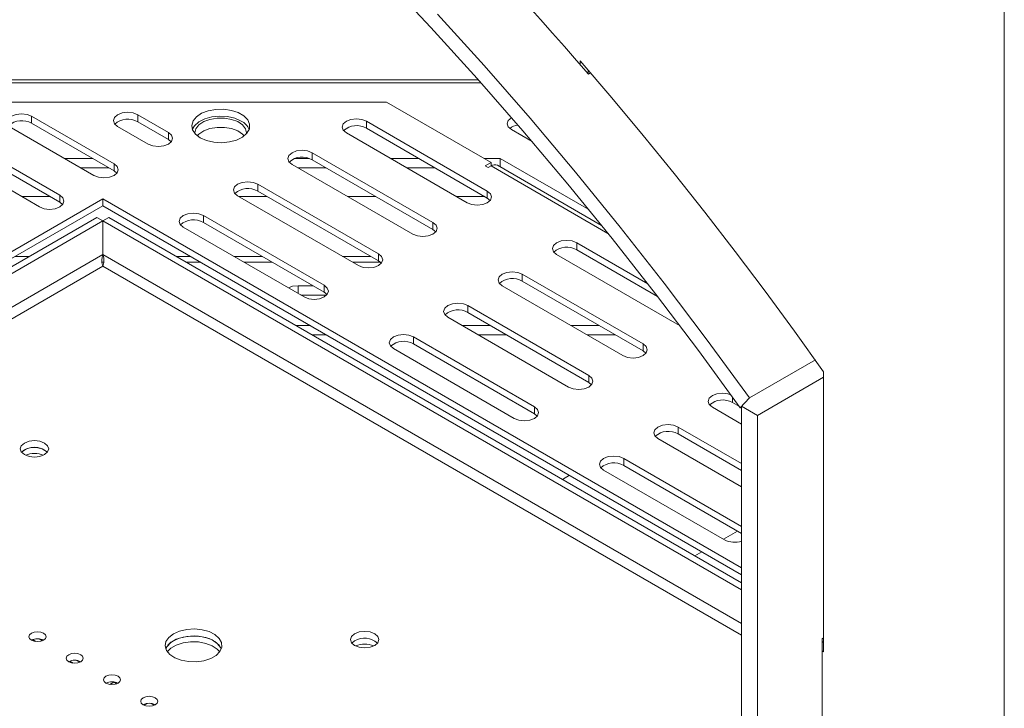
# Model space of a CAD drawing. Units: millimetres. Extents: x 111 to 3825, y 54 to 3190.
# Drawn here: x 3513 to 3686, y 738 to 859 of the extents above; entities that cross this region are included whole.
import ezdxf

# ---------------------------------------------------------------- set-up
doc = ezdxf.new("R2010")
doc.units = ezdxf.units.MM
doc.header["$LTSCALE"] = 16

msp = doc.modelspace()

# ---------------------------------------------------------------- linework, layer by layer
at = {"color": 8, "linetype": 'Continuous', "lineweight": 15}
for p, q in [((3685.861364, 509.2293516), (3685.861364, 877.3387005)), ((3593.9436495, 848.0980005), (3480.5628074, 848.0980005)), ((3616.2524755, 821.6494999), (3595.7390416, 833.4916533)), ((3527.5475947, 817.9365841), (3435.8063231, 764.9754753)), ((3639.7110053, 753.1917983), (3527.5575947, 817.9365841)), ((3514.620347, 817.6183759), (3512.1457606, 817.6183759)), ((3527.3957527, 816.5916818), (3527.7094367, 816.5916818)), ((3542.9594288, 817.6183759), (3540.4848424, 817.6183759)), ((3542.2633214, 816.5916818), (3544.7379078, 816.5916818)), ((3555.5010989, 817.6183759), (3550.5516962, 817.6183759)), ((3552.3301753, 816.5916818), (3557.2795779, 816.5916818)), ((3574.592982, 817.6183759), (3569.6435793, 817.6183759)), ((3571.4220584, 816.5916818), (3576.2947969, 816.5916818)), ((3527.5525947, 815.8982844), (3437.5742337, 763.9548823)), ((3639.7110053, 751.1506121), (3527.5525947, 815.8982844)), ((3561.8340917, 811.1051877), (3561.8340917, 812.474639)), ((3638.12168, 791.9655487), (3638.12168, 792.9602254))]:
    msp.add_line(p, q, dxfattribs=at)
at = {"color": 7, "linetype": 'Continuous', "lineweight": 15}
for p, q in [((3611.3560234, 851.3121784), (3611.3560234, 851.9507744)), ((3612.7702369, 849.6780599), (3612.7702369, 850.3117723)), ((3613.2047554, 849.8061068), (3612.8409476, 849.596085)), ((3593.4978517, 848.6000549), (3480.5628074, 848.6000549)), ((3481.6045171, 844.6967744), (3577.3708091, 844.6967744)), ((3595.7295663, 834.0984894), (3577.3708091, 844.6967744)), ((3529.5100784, 833.8474839), (3515.0385179, 842.201738)), ((3515.0385179, 840.9769267), (3515.0385179, 842.201738)), ((3539.0560199, 839.3582387), (3533.6562928, 842.4754348)), ((3533.6562928, 841.2506235), (3533.6562928, 842.4754348)), ((3498.7509334, 840.5828508), (3519.9641368, 828.3367292)), ((3515.0385179, 840.9769267), (3529.5100784, 832.6226727)), ((3530.1207589, 840.4344145), (3535.520486, 837.3172184)), ((3533.6562928, 841.2506235), (3539.0560199, 838.1334274)), ((3573.8456736, 841.3176181), (3595.058877, 829.0714965)), ((3573.8456736, 840.0928069), (3573.8456736, 841.3176181)), ((3519.9641368, 827.1119179), (3498.7509334, 839.3580396)), ((3511.502984, 840.1607177), (3525.9745445, 831.8064636)), ((3539.0560199, 838.1334274), (3539.0560199, 839.3582387)), ((3543.6949433, 839.2743986), (3543.6989101, 839.1647406)), ((3591.5233431, 827.0304762), (3570.3101397, 839.2765979)), ((3595.058877, 827.8466852), (3573.8456736, 840.0928069)), ((3599.2910094, 839.861394), (3602.9321023, 837.7594358)), ((3516.4286029, 826.2957089), (3495.2153995, 838.5418305)), ((3539.0560199, 838.1334274), (3539.5520185, 837.7253229)), ((3564.299732, 835.8068634), (3585.5129355, 823.5607417)), ((3564.299732, 834.5820522), (3564.299732, 835.8068634)), ((3520.7671171, 834.8126475), (3525.7165198, 834.8126475)), ((3529.5100784, 832.6226727), (3529.5100784, 833.8474839)), ((3581.9774016, 821.5197214), (3560.7641981, 833.7658431)), ((3561.2856955, 834.8126475), (3563.7782346, 834.8126475)), ((3585.5129355, 822.3359305), (3564.299732, 834.5820522)), ((3578.0427664, 834.8126475), (3582.992169, 834.8126475)), ((3594.4924743, 834.8126475), (3597.3205566, 834.8126475)), ((3595.7295663, 834.0984894), (3594.6783814, 833.4916533)), ((3595.7295663, 833.4861833), (3595.7295663, 834.0984894)), ((3615.1166581, 823.0614515), (3596.8572507, 833.602383)), ((3612.8649521, 825.839059), (3597.3205566, 834.8126475)), ((3597.3205566, 833.3349222), (3597.3205566, 834.8126475)), ((3528.5454066, 833.1795658), (3523.596004, 833.1795658)), ((3529.5100784, 832.6226727), (3530.0060769, 832.2145682)), ((3566.7291728, 833.1795658), (3561.7797702, 833.1795658)), ((3585.8210559, 833.1795658), (3580.8716532, 833.1795658)), ((3594.6783814, 833.4916533), (3595.2087115, 833.1855002)), ((3595.2087115, 833.1855002), (3595.7390416, 833.4916533)), ((3554.7537905, 830.2961086), (3575.9669939, 818.0499869)), ((3554.7537905, 829.0712974), (3554.7537905, 830.2961086)), ((3519.9641368, 827.1119179), (3519.9641368, 828.3367292)), ((3575.9669939, 816.8251757), (3554.7537905, 829.0712974)), ((3595.058877, 827.8466852), (3595.058877, 829.0714965)), ((3527.5525947, 827.7373631), (3424.3150046, 768.139571)), ((3518.2357224, 828.1097103), (3513.2863198, 828.1097103)), ((3520.4601354, 826.7038134), (3519.9641368, 827.1119179)), ((3639.7110053, 762.9896909), (3527.5525947, 827.7373631)), ((3527.5525947, 826.5125519), (3527.5525947, 827.7373631)), ((3572.43146, 816.0089667), (3551.2182566, 828.2550883)), ((3556.4194886, 828.1097103), (3551.470086, 828.1097103)), ((3575.5113717, 828.1097103), (3570.5619691, 828.1097103)), ((3594.6032548, 828.1097103), (3589.6538521, 828.1097103)), ((3595.5548756, 827.4385807), (3595.058877, 827.8466852)), ((3425.3758372, 767.5271654), (3527.5525947, 826.5125519)), ((3527.5525947, 826.5125519), (3639.7110053, 761.7648797)), ((3526.4869345, 824.4688111), (3429.6233055, 768.5506283)), ((3527.5475947, 823.856505), (3430.6839657, 767.9383222)), ((3527.5475947, 823.856505), (3526.4869345, 824.4688111)), ((3527.5475947, 817.9365841), (3527.5475947, 823.856505)), ((3527.5575947, 823.856505), (3528.6182549, 824.4688111)), ((3527.5575947, 823.856505), (3527.5575947, 817.9365841)), ((3639.7110053, 759.1117192), (3527.5575947, 823.856505)), ((3639.7110053, 760.3363314), (3528.6182549, 824.4688111)), ((3545.2078489, 824.7853539), (3566.4210524, 812.5392322)), ((3545.2078489, 823.5605426), (3545.2078489, 824.7853539)), ((3566.4210524, 811.314421), (3545.2078489, 823.5605426)), ((3585.5129355, 822.3359305), (3585.5129355, 823.5607417)), ((3562.8855185, 810.4982119), (3541.672315, 822.7443336)), ((3586.008934, 821.9278259), (3585.5129355, 822.3359305)), ((3610.7566475, 820.0093664), (3623.2351225, 812.8056962)), ((3610.7566475, 818.7845552), (3610.7566475, 820.0093664)), ((3575.9669939, 816.8251757), (3575.9669939, 818.0499869)), ((3628.4343171, 805.7222245), (3607.2211136, 817.9683461)), ((3624.9483861, 810.5918389), (3610.7566475, 818.7845552)), ((3576.4629925, 816.4170712), (3575.9669939, 816.8251757)), ((3601.210706, 814.4986117), (3622.4239094, 802.25249)), ((3601.210706, 813.2738004), (3601.210706, 814.4986117)), ((3622.4239094, 801.0276788), (3601.210706, 813.2738004)), ((3564.4112779, 812.474639), (3561.8340917, 812.474639)), ((3566.4210524, 811.314421), (3566.4210524, 812.5392322)), ((3566.9170509, 810.9063164), (3566.4210524, 811.314421)), ((3618.8883755, 800.2114697), (3597.6751721, 812.4575914)), ((3566.8610096, 810.8415574), (3562.2907621, 810.8415574)), ((3591.6647645, 808.9878569), (3612.8779679, 796.7417352)), ((3591.6647645, 807.7630457), (3591.6647645, 808.9878569)), ((3612.8779679, 795.516924), (3591.6647645, 807.7630457)), ((3609.342434, 794.7007149), (3588.1292305, 806.9468366)), ((3564.0013078, 805.4711577), (3561.5267214, 805.4711577)), ((3595.634861, 805.4711577), (3590.6854584, 805.4711577)), ((3614.7267441, 805.4711577), (3609.7773415, 805.4711577)), ((3628.8020546, 805.5470496), (3628.4343171, 805.7222245)), ((3566.8301947, 803.8380761), (3564.3556083, 803.8380761)), ((3582.1188229, 803.4771021), (3603.3320263, 791.2309805)), ((3582.1188229, 802.2522909), (3582.1188229, 803.4771021)), ((3598.4637479, 803.8380761), (3593.5143452, 803.8380761)), ((3617.555631, 803.8380761), (3612.6062283, 803.8380761)), ((3599.7964924, 789.1899602), (3578.583289, 801.4360819)), ((3603.3320263, 790.0061693), (3582.1188229, 802.2522909)), ((3622.4239094, 801.0276788), (3622.4239094, 802.25249)), ((3622.919908, 800.6195742), (3622.4239094, 801.0276788)), ((3652.72177, 799.4799783), (3641.1252188, 792.7854317)), ((3654.1359836, 748.2251199), (3654.1359836, 797.3808768)), ((3612.8779679, 795.516924), (3612.8779679, 796.7417352)), ((3613.3739664, 795.1088195), (3612.8779679, 795.516924)), ((3654.1359836, 796.4010278), (3642.5394324, 789.7064813)), ((3641.1252188, 792.7854317), (3639.4971375, 791.0544904)), ((3603.3320263, 790.0061693), (3603.3320263, 791.2309805)), ((3639.7110053, 788.1908214), (3634.5861461, 791.1493397)), ((3639.3530869, 791.2546726), (3638.12168, 791.9655487)), ((3639.7110053, 791.1779536), (3639.4971375, 791.0544904)), ((3639.7110053, 791.0480508), (3639.5984939, 791.1130022)), ((3642.5394324, 789.7064813), (3639.7110053, 791.3392975)), ((3639.7110053, 565.9740334), (3639.7110053, 791.3392975)), ((3603.8280249, 789.5980647), (3603.3320263, 790.0061693)), ((3642.5394324, 564.3412172), (3642.5394324, 789.7064813)), ((3628.5757384, 787.6796052), (3639.7110053, 781.2513525)), ((3628.5757384, 786.454794), (3628.5757384, 787.6796052)), ((3639.7110053, 777.1693119), (3625.0402045, 785.6385849)), ((3639.7110053, 780.0265412), (3628.5757384, 786.454794)), ((3513.7640125, 783.6499649), (3513.2680139, 783.2418604)), ((3619.0297969, 782.1688504), (3639.7110053, 770.229843)), ((3619.0297969, 780.9440392), (3619.0297969, 782.1688504)), ((3636.7074664, 767.8817085), (3615.494263, 780.1278301)), ((3639.7110053, 769.0050317), (3619.0297969, 780.9440392)), ((3608.2520044, 778.497226), (3609.4890965, 779.2116162)), ((3636.5329309, 767.9824657), (3639.0076323, 769.4110803)), ((3631.499504, 765.0767301), (3632.7367972, 765.7910043)), ((3516.3593308, 750.5157393), (3516.9307883, 750.1858439)), ((3654.1359836, 750.6747423), (3653.8531409, 750.5114607)), ((3653.8531409, 750.5114607), (3653.8531409, 730.0979404)), ((3515.7634467, 750.0431951), (3515.1927589, 750.3726462)), ((3571.7467685, 750.1772323), (3571.25077, 749.7691278)), ((3654.1359836, 749.8579361), (3653.8531409, 750.0212177)), ((3654.1359836, 748.2251199), (3653.8531409, 748.3884015)), ((3522.3041844, 746.2673076), (3521.7334966, 746.5967586)), ((3522.9000685, 746.7398518), (3523.471526, 746.4099564)), ((3528.755855, 742.5035107), (3529.4971383, 742.9314445)), ((3528.8449222, 742.49142), (3528.7899166, 742.5231741)), ((3530.0122637, 742.6340689), (3529.4408063, 742.9639643)), ((3529.4971383, 742.9314445), (3530.0122637, 742.6340689)), ((3534.977101, 738.9513886), (3534.8149721, 739.0449836)), ((3534.8156439, 738.8581814), (3535.3871014, 739.1880768)), ((3535.981544, 739.1880768), (3536.5530015, 738.8581814))]:
    msp.add_line(p, q, dxfattribs=at)
at = {"color": 7, "linetype": 'Continuous', "lineweight": 15, "flags": 128}
for points in [[(3612.8409476, 849.596085), (3610.7457851, 852.0141535), (3608.6429165, 854.4186896), (3606.5324574, 856.8095611), (3604.4145241, 859.1866363), (3602.289233, 861.5497844), (3600.1567011, 863.8988754), (3598.0170458, 866.2337799), (3595.8703848, 868.5543697)], [(3639.4971375, 791.0544904), (3632.1259483, 801.1217847), (3624.6141941, 811.0250629), (3616.9679879, 820.7562657), (3609.1935521, 830.3074739), (3601.2972137, 839.6709146), (3593.2853986, 848.838968), (3585.1646269, 857.8041732), (3576.9415071, 866.5592341)], [(3641.1252188, 792.7854317), (3633.6873944, 802.943734), (3626.1077343, 812.9365374), (3618.3924067, 822.7557099), (3610.5476904, 832.3932605), (3602.5799694, 841.8413464), (3594.4957279, 851.0922786), (3586.3015447, 860.1385288)], [(3654.1359836, 797.3808768), (3649.0217851, 804.4934979), (3643.8367366, 811.5283836), (3638.5829018, 818.4827341), (3633.2623713, 825.3537817), (3627.8772628, 832.1387921), (3622.4297193, 838.8350649), (3616.9219088, 845.4399352), (3611.3560234, 851.9507744)], [(3515.0385179, 842.201738), (3514.2274595, 842.5145886), (3513.2707509, 842.6244471), (3512.3140423, 842.5145886), (3511.502984, 842.201738), (3510.9610521, 841.7335239), (3510.7707509, 841.1812278), (3510.9610521, 840.6289317), (3511.502984, 840.1607177)], [(3533.6562928, 842.4754348), (3532.8452345, 842.7882854), (3531.8885259, 842.8981439), (3530.9318173, 842.7882854), (3530.1207589, 842.4754348), (3529.5788271, 842.0072207), (3529.3885259, 841.4549246), (3529.5788271, 840.9026285), (3530.1207589, 840.4344145)], [(3544.6386987, 838.4173691), (3545.7453812, 837.9328955), (3547.0374447, 837.6387537), (3548.4190629, 837.5567589), (3549.7877675, 837.6929921), (3551.0420478, 838.0373497), (3552.0888797, 838.5642922), (3552.8506244, 839.2347387), (3553.2707868, 839.9989652), (3553.3182054, 840.8002926), (3552.9893633, 841.57929), (3552.3086493, 842.2781829), (3551.3265489, 842.8451374), (3550.1158998, 843.2381052), (3548.7664904, 843.4279417), (3547.3784003, 843.4005675), (3546.0545777, 843.1580129), (3544.8932045, 842.7182671), (3543.9804144, 842.1139439), (3543.383905, 841.3898633), (3543.1479165, 840.599727), (3543.2899511, 839.8021357), (3543.7994749, 839.0562433), (3544.6386987, 838.4173691)], [(3543.2564932, 839.8868042), (3543.6392621, 840.5388697), (3544.4010068, 841.2093162), (3545.4478387, 841.7362587), (3546.7021191, 842.0806163), (3548.0708236, 842.2168495), (3549.4524418, 842.1348547), (3550.7445054, 841.8407129), (3551.8511879, 841.3562393)], [(3552.7909764, 839.1647406), (3552.7949433, 839.2743986), (3552.6106363, 840.014414), (3552.0726468, 840.6944777), (3551.2245596, 841.2594951), (3550.1350816, 841.6636917), (3548.8924758, 841.8743221), (3547.5974108, 841.8743221), (3546.354805, 841.6636917), (3545.2653269, 841.2594951), (3544.4172397, 840.6944777), (3543.8792502, 840.014414), (3543.6949433, 839.2743986), (3543.6949433, 839.2743986)], [(3570.3101397, 839.2765979), (3569.7682078, 839.7448119), (3569.5779066, 840.297108), (3569.7682078, 840.8494041), (3570.3101397, 841.3176181), (3571.121198, 841.6304687), (3572.0779066, 841.7403273), (3573.0346152, 841.6304687), (3573.8456736, 841.3176181)], [(3599.3464732, 841.9334583), (3599.2910094, 841.9024142), (3598.7490776, 841.4342002), (3598.5587764, 840.8819041), (3598.7490776, 840.329608), (3599.2910094, 839.861394)], [(3535.520486, 837.3172184), (3536.3315444, 837.0043678), (3537.288253, 836.8945092), (3538.2449616, 837.0043678), (3539.0560199, 837.3172184), (3539.5979518, 837.7854324), (3539.788253, 838.3377285), (3539.5979518, 838.8900246), (3539.0560199, 839.3582387)], [(3544.1288884, 838.7608076), (3544.4172397, 839.0613961), (3545.2653269, 839.6264135), (3546.354805, 840.0306101), (3547.5974108, 840.2412405), (3548.8924758, 840.2412405), (3550.1350816, 840.0306101), (3551.2245596, 839.6264135), (3552.0726468, 839.0613961), (3552.3609981, 838.7608076)], [(3560.7641981, 833.7658431), (3560.2222662, 834.2340571), (3560.0319651, 834.7863532), (3560.2222662, 835.3386493), (3560.7641981, 835.8068634), (3561.5752565, 836.119714), (3562.5319651, 836.2295725), (3563.4886737, 836.119714), (3564.299732, 835.8068634)], [(3525.9745445, 831.8064636), (3526.7856029, 831.493613), (3527.7423114, 831.3837545), (3528.69902, 831.493613), (3529.5100784, 831.8064636), (3530.0520103, 832.2746777), (3530.2423114, 832.8269738), (3530.0520103, 833.3792699), (3529.5100784, 833.8474839)], [(3551.2182566, 828.2550883), (3550.6763247, 828.7233024), (3550.4860235, 829.2755985), (3550.6763247, 829.8278946), (3551.2182566, 830.2961086), (3552.0293149, 830.6089592), (3552.9860235, 830.7188178), (3553.9427321, 830.6089592), (3554.7537905, 830.2961086)], [(3519.9641368, 828.3367292), (3520.5060687, 827.8685151), (3520.6963699, 827.316219), (3520.5060687, 826.7639229), (3519.9641368, 826.2957089), (3519.1530785, 825.9828583), (3518.1963699, 825.8729997), (3517.2396613, 825.9828583), (3516.4286029, 826.2957089)], [(3595.058877, 829.0714965), (3595.6008089, 828.6032824), (3595.7911101, 828.0509863), (3595.6008089, 827.4986902), (3595.058877, 827.0304762), (3594.2478186, 826.7176256), (3593.2911101, 826.607767), (3592.3344015, 826.7176256), (3591.5233431, 827.0304762)], [(3541.672315, 822.7443336), (3541.1303831, 823.2125476), (3540.940082, 823.7648437), (3541.1303831, 824.3171398), (3541.672315, 824.7853539), (3542.4833734, 825.0982045), (3543.440082, 825.208063), (3544.3967906, 825.0982045), (3545.2078489, 824.7853539)], [(3585.5129355, 823.5607417), (3586.0548673, 823.0925277), (3586.2451685, 822.5402316), (3586.0548673, 821.9879355), (3585.5129355, 821.5197214), (3584.7018771, 821.2068708), (3583.7451685, 821.0970123), (3582.7884599, 821.2068708), (3581.9774016, 821.5197214)], [(3607.2211136, 817.9683461), (3606.6791818, 818.4365602), (3606.4888806, 818.9888563), (3606.6791818, 819.5411524), (3607.2211136, 820.0093664), (3608.032172, 820.322217), (3608.9888806, 820.4320756), (3609.9455892, 820.322217), (3610.7566475, 820.0093664)], [(3575.9669939, 818.0499869), (3576.5089258, 817.5817729), (3576.699227, 817.0294768), (3576.5089258, 816.4771807), (3575.9669939, 816.0089667), (3575.1559355, 815.696116), (3574.199227, 815.5862575), (3573.2425184, 815.696116), (3572.43146, 816.0089667)], [(3597.6751721, 812.4575914), (3597.1332402, 812.9258054), (3596.942939, 813.4781015), (3597.1332402, 814.0303976), (3597.6751721, 814.4986117), (3598.4862305, 814.8114623), (3599.442939, 814.9213208), (3600.3996476, 814.8114623), (3601.210706, 814.4986117)], [(3561.8340917, 812.474639), (3560.8773831, 812.3647805), (3560.1313715, 812.0881471)], [(3566.4210524, 812.5392322), (3566.9629842, 812.0710182), (3567.1532854, 811.518722), (3566.9629842, 810.9664259), (3566.4210524, 810.4982119), (3565.609994, 810.1853613), (3564.6532854, 810.0755028), (3563.6965768, 810.1853613), (3562.8855185, 810.4982119)], [(3588.1292305, 806.9468366), (3587.5872987, 807.4150507), (3587.3969975, 807.9673468), (3587.5872987, 808.5196429), (3588.1292305, 808.9878569), (3588.9402889, 809.3007075), (3589.8969975, 809.410566), (3590.8537061, 809.3007075), (3591.6647645, 808.9878569)], [(3578.583289, 801.4360819), (3578.0413571, 801.9042959), (3577.851056, 802.456592), (3578.0413571, 803.0088881), (3578.583289, 803.4771021), (3579.3943474, 803.7899528), (3580.351056, 803.8998113), (3581.3077645, 803.7899528), (3582.1188229, 803.4771021)], [(3622.4239094, 802.25249), (3622.9658413, 801.7842759), (3623.1561425, 801.2319798), (3622.9658413, 800.6796837), (3622.4239094, 800.2114697), (3621.6128511, 799.8986191), (3620.6561425, 799.7887606), (3619.6994339, 799.8986191), (3618.8883755, 800.2114697)], [(3612.8779679, 796.7417352), (3613.4198998, 796.2735212), (3613.6102009, 795.7212251), (3613.4198998, 795.168929), (3612.8779679, 794.7007149), (3612.0669095, 794.3878643), (3611.1102009, 794.2780058), (3610.1534924, 794.3878643), (3609.342434, 794.7007149)], [(3634.5861461, 791.1493397), (3634.0442142, 791.6175537), (3633.853913, 792.1698498), (3634.0442142, 792.7221459), (3634.5861461, 793.1903599), (3635.3972044, 793.5032106), (3636.353913, 793.6130691), (3637.3106216, 793.5032106), (3637.8595495, 793.3219776)], [(3603.3320263, 791.2309805), (3603.8739582, 790.7627664), (3604.0642594, 790.2104703), (3603.8739582, 789.6581742), (3603.3320263, 789.1899602), (3602.520968, 788.8771096), (3601.5642594, 788.767251), (3600.6075508, 788.8771096), (3599.7964924, 789.1899602)], [(3625.0402045, 785.6385849), (3624.4982726, 786.1067989), (3624.3079715, 786.659095), (3624.4982726, 787.2113912), (3625.0402045, 787.6796052), (3625.8512629, 787.9924558), (3626.8079715, 788.1023143), (3627.7646801, 787.9924558), (3628.5757384, 787.6796052)], [(3517.2995464, 782.8337559), (3517.8414782, 783.3019699), (3518.0317794, 783.854266), (3517.8414782, 784.4065621), (3517.2995464, 784.8747761), (3516.488488, 785.1876268), (3515.5317794, 785.2974853), (3514.5750708, 785.1876268), (3513.7640125, 784.8747761), (3513.2220806, 784.4065621), (3513.0317794, 783.854266), (3513.2220806, 783.3019699), (3513.7640125, 782.8337559), (3514.5750708, 782.5209052), (3515.5317794, 782.4110467), (3516.488488, 782.5209052), (3517.2995464, 782.8337559)], [(3615.494263, 780.1278301), (3614.9523311, 780.5960442), (3614.7620299, 781.1483403), (3614.9523311, 781.7006364), (3615.494263, 782.1688504), (3616.3053214, 782.481701), (3617.2620299, 782.5915596), (3618.2187385, 782.481701), (3619.0297969, 782.1688504)], [(3539.9269634, 751.4020436), (3539.1041949, 750.7756963), (3538.6046618, 750.0444292), (3538.4654122, 749.2624771), (3538.6967734, 748.4878336), (3539.2815866, 747.7779506), (3540.1764789, 747.1854769), (3541.31508, 746.7543535), (3542.6129453, 746.5165549), (3543.973818, 746.4897175), (3545.2967684, 746.6758317), (3546.4836792, 747.0610943), (3547.4465228, 747.6169321), (3548.1138895, 748.3021211), (3548.4362837, 749.0658441), (3548.3897949, 749.8514592), (3547.9778709, 750.6007008), (3547.2310624, 751.2580013), (3546.2047566, 751.7746116), (3544.97507, 752.1122171), (3543.6332028, 752.2457791), (3542.2786752, 752.165392), (3541.0119462, 751.8770177), (3539.9269634, 751.4020436)], [(3515.0014493, 751.5040946), (3514.6762902, 751.2231662), (3514.5621095, 750.8917885), (3514.6762902, 750.5604108), (3515.0014493, 750.2794824), (3515.4880843, 750.091772), (3516.0621095, 750.0258569), (3516.6361346, 750.091772), (3517.1227697, 750.2794824), (3517.4479288, 750.5604108), (3517.5621095, 750.8917885), (3517.4479288, 751.2231662), (3517.1227697, 751.5040946), (3516.6361346, 751.6918049), (3516.0621095, 751.7577201), (3515.4880843, 751.6918049), (3515.0014493, 751.5040946)], [(3538.5763296, 748.7486177), (3538.811105, 749.1951142), (3539.4784717, 749.8803033), (3540.4413153, 750.4361411), (3541.6282262, 750.8214036), (3542.9511765, 751.0075178), (3544.3120492, 750.9806804), (3545.6099145, 750.7428818), (3546.7485157, 750.3117584), (3547.6434079, 749.7192847), (3548.2282211, 749.0094017), (3548.3486649, 748.7486177)], [(3548.3486649, 748.7486177), (3547.9778709, 749.3758896), (3547.2310624, 750.0331901), (3546.2047566, 750.5498004), (3544.97507, 750.8874059), (3543.6332028, 751.0209679), (3542.2786752, 750.9405808), (3541.0119462, 750.6522065), (3539.9269634, 750.1772323)], [(3571.7467685, 751.4020436), (3571.2048366, 750.9338295), (3571.0145355, 750.3815334), (3571.2048366, 749.8292373), (3571.7467685, 749.3610233), (3572.5578269, 749.0481727), (3573.5145355, 748.9383141), (3574.471244, 749.0481727), (3575.2823024, 749.3610233), (3575.8242343, 749.8292373), (3576.0145355, 750.3815334), (3575.8242343, 750.9338295), (3575.2823024, 751.4020436), (3574.471244, 751.7148942), (3573.5145355, 751.8247527), (3572.5578269, 751.7148942), (3571.7467685, 751.4020436)], [(3538.8562493, 748.2382797), (3539.4784717, 748.8596273), (3540.4413153, 749.415465), (3541.6282262, 749.8007276), (3542.9511765, 749.9868418), (3544.3120492, 749.9600044), (3545.6099145, 749.7222058), (3546.7485157, 749.2910824), (3547.6434079, 748.6986087), (3548.0687453, 748.2382797)], [(3521.542187, 747.7282071), (3521.2170279, 747.4472786), (3521.1028472, 747.115901), (3521.2170279, 746.7845233), (3521.542187, 746.5035949), (3522.0288221, 746.3158845), (3522.6028472, 746.2499694), (3523.1768724, 746.3158845), (3523.6635074, 746.5035949), (3523.9886665, 746.7845233), (3524.1028472, 747.115901), (3523.9886665, 747.4472786), (3523.6635074, 747.7282071), (3523.1768724, 747.9159174), (3522.6028472, 747.9818325), (3522.0288221, 747.9159174), (3521.542187, 747.7282071)], [(3528.0829248, 743.9523195), (3527.7577656, 743.6713911), (3527.6435849, 743.3400135), (3527.7577656, 743.0086358), (3528.0829248, 742.7277074), (3528.5695598, 742.539997), (3529.1435849, 742.4740819), (3529.7176101, 742.539997), (3530.2042451, 742.7277074), (3530.5294042, 743.0086358), (3530.6435849, 743.3400135), (3530.5294042, 743.6713911), (3530.2042451, 743.9523195), (3529.7176101, 744.1400299), (3529.1435849, 744.205945), (3528.5695598, 744.1400299), (3528.0829248, 743.9523195)], [(3534.6236625, 740.176432), (3534.2985034, 739.8955036), (3534.1843227, 739.5641259), (3534.2985034, 739.2327483), (3534.6236625, 738.9518199), (3535.1102975, 738.7641095), (3535.6843227, 738.6981944), (3536.2583478, 738.7641095), (3536.7449828, 738.9518199), (3537.070142, 739.2327483), (3537.1843227, 739.5641259), (3537.070142, 739.8955036), (3536.7449828, 740.176432), (3536.2583478, 740.3641424), (3535.6843227, 740.4300575), (3535.1102975, 740.3641424), (3534.6236625, 740.176432)]]:
    msp.add_lwpolyline(points, dxfattribs=at)
at = {"color": 7, "linetype": 'Continuous', "lineweight": 15}
for centre, radius, start, end in [((3513.3097295, 837.9379137), 3.496328, 60.365963562, 131.194546741), ((3531.9275044, 838.2116105), 3.496328, 60.365963563, 131.194546741), ((3550.6285137, 838.8213517), 2.8143538, 22.245630135, 64.250191553), ((3572.1101162, 837.1206617), 3.4417738, 59.717594602, 131.842915701), ((3600.7853953, 837.7135541), 2.954319, 96.408398155, 127.244701319), ((3562.5641747, 831.6099069), 3.4417738, 59.717594602, 131.842915701), ((3596.3941866, 832.5771493), 1.1249589, 65.692880954, 125.617577475), ((3553.0182332, 826.0991521), 3.4417738, 59.717594602, 131.842915701), ((3543.4722916, 820.5883974), 3.4417738, 59.717594602, 131.842915701), ((3609.0210902, 815.8124099), 3.4417738, 59.717594602, 131.842915701), ((3599.4751487, 810.3016552), 3.4417738, 59.717594602, 131.842915701), ((3589.9292071, 804.7909004), 3.4417738, 59.717594602, 131.842915701), ((3580.3832656, 799.2801457), 3.4417738, 59.717594602, 131.842915701), ((3636.3861227, 788.9934035), 3.4417738, 59.717594602, 131.842915701), ((3626.8401811, 783.4826487), 3.4417738, 59.717594602, 131.842915701), ((3515.5317794, 780.8550593), 3.2895978, 46.515466058, 133.484533942), ((3515.4928009, 780.6109519), 3.496328, 48.805453266, 119.634036437), ((3515.5317794, 779.1152445), 3.9427131, 66.520896306, 113.479103694), ((3617.2942396, 777.971894), 3.4417738, 59.717594602, 131.842915701), ((3638.4914417, 771.3860291), 3.9322806, 243.020321178, 288.067761542), ((3516.0621193, 748.232167), 2.3055816, 62.615400854, 117.389975825), ((3573.4755569, 747.1382193), 3.496328, 48.80545306, 119.634036465), ((3541.1298531, 747.6872403), 2.7653217, 115.784714124, 157.429684646), ((3573.5145355, 745.6425119), 3.9427131, 66.520896301, 113.479103699), ((3522.6028571, 744.4562794), 2.3055816, 62.615400854, 117.389975825), ((3529.1435948, 740.6803919), 2.3055816, 62.615400854, 117.389975825), ((3535.6843325, 736.9045044), 2.3055816, 62.615400854, 117.389975825)]:
    msp.add_arc(centre, radius, start, end, dxfattribs=at)
for points in [[(3527.5525947, 815.8982844), (3527.5100135, 816.0227698), (3527.4248511, 816.2717406), (3527.3524088, 816.8032755), (3527.3677323, 817.385493), (3527.4876406, 817.7528871), (3527.5475947, 817.9365841)], [(3527.5575947, 817.9365841), (3527.6175488, 817.7528871), (3527.7374571, 817.385493), (3527.7527806, 816.8032755), (3527.6803383, 816.2717406), (3527.5951759, 816.0227698), (3527.5525947, 815.8982844)]]:
    msp.add_open_spline(points, degree=3, dxfattribs=at)

doc.saveas('drawing.dxf')
